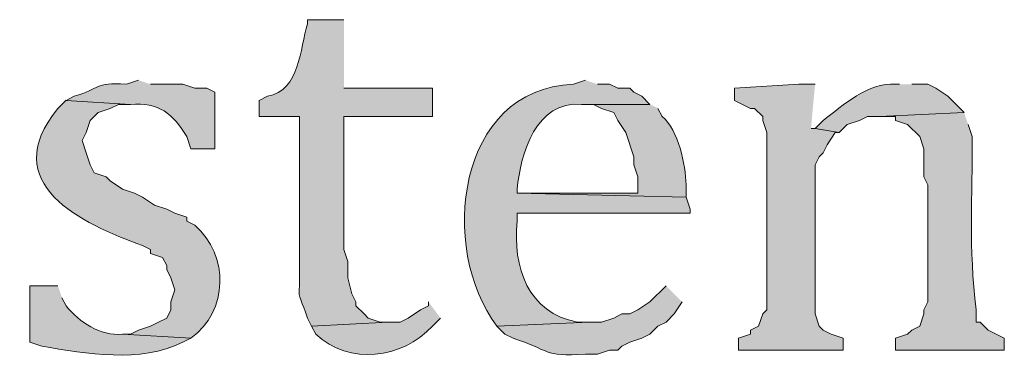
# Model space of a CAD drawing. Units: inches. Extents: x 0 to 210, y 0 to 297.
# Drawn here: x 39 to 44, y 264 to 266 of the extents above; entities that cross this region are included whole.
import ezdxf

# ---------------------------------------------------------------- set-up
doc = ezdxf.new("R2010")
doc.units = ezdxf.units.IN
doc.header["$MEASUREMENT"] = 0
doc.layers.add('Layer 1', color=7, linetype='Continuous')

# ---------------------------------------------------------------- blocks, each defined once
blk = doc.blocks.new('block 5')
at = {"layer": 'Layer 1', "true_color": 0xffffff}
h = blk.add_hatch(color=7, dxfattribs=at)
edge = h.paths.add_edge_path()
edge.add_spline(control_points=[(40.5977, 265.9874), (40.5977, 265.9874), (40.4072, 265.9874), (40.4072, 265.9874), (40.4072, 265.9874), (40.4072, 265.9662), (40.4072, 265.9662), (40.3645, 265.8353), (40.3705, 265.6184), (40.1955, 265.5852), (40.1955, 265.5852), (40.1532, 265.564), (40.1532, 265.564), (40.1532, 265.564), (40.1532, 265.4794), (40.1532, 265.4794), (40.1532, 265.4794), (40.3648, 265.4794), (40.3648, 265.4794), (40.3648, 265.4794), (40.3648, 264.6962), (40.3648, 264.6962), (40.3687, 264.4771), (40.3412, 264.6038), (40.4072, 264.421), (40.4072, 264.421), (40.4283, 264.3787), (40.4283, 264.3787), (40.4283, 264.3787), (40.8305, 264.3999), (40.8305, 264.3999), (40.8305, 264.3999), (40.7882, 264.3999), (40.7882, 264.3999), (40.7882, 264.3999), (40.7247, 264.421), (40.7247, 264.421), (40.7247, 264.421), (40.7035, 264.4422), (40.7035, 264.4422), (40.7035, 264.4422), (40.6612, 264.4845), (40.6612, 264.4845), (40.6612, 264.4845), (40.6612, 264.5057), (40.6612, 264.5057), (40.6612, 264.5057), (40.64, 264.548), (40.64, 264.548), (40.64, 264.548), (40.6188, 264.6327), (40.6188, 264.6327), (40.6188, 264.6327), (40.6188, 264.7174), (40.6188, 264.7174), (40.6188, 264.7174), (40.5977, 264.7809), (40.5977, 264.7809), (40.5977, 264.7809), (40.5977, 265.4794), (40.5977, 265.4794), (40.5977, 265.4794), (41.0633, 265.4794), (41.0633, 265.4794), (41.0633, 265.4794), (41.0633, 265.6275), (41.0633, 265.6275), (41.0633, 265.6275), (40.5977, 265.6275), (40.5977, 265.6275)], knot_values=[0, 0, 0, 0, 0.352778, 0.352778, 0.352778, 0.705556, 0.705556, 0.705556, 1.058333, 1.058333, 1.058333, 1.411111, 1.411111, 1.411111, 1.763889, 1.763889, 1.763889, 2.116667, 2.116667, 2.116667, 2.469444, 2.469444, 2.469444, 2.822222, 2.822222, 2.822222, 3.175, 3.175, 3.175, 3.527778, 3.527778, 3.527778, 3.880556, 3.880556, 3.880556, 4.233333, 4.233333, 4.233333, 4.586111, 4.586111, 4.586111, 4.938889, 4.938889, 4.938889, 5.291667, 5.291667, 5.291667, 5.644444, 5.644444, 5.644444, 5.997222, 5.997222, 5.997222, 6.35, 6.35, 6.35, 6.702778, 6.702778, 6.702778, 7.055556, 7.055556, 7.055556, 7.408333, 7.408333, 7.408333, 7.761111, 7.761111, 7.761111, 8.113889, 8.113889, 8.113889, 8.113889], degree=3, periodic=0)
edge.add_line((40.5977, 265.6275), (40.5977, 265.9874))
h = blk.add_hatch(color=7, dxfattribs=at)
edge = h.paths.add_edge_path()
edge.add_spline(control_points=[(39.5182, 265.6699), (39.5182, 265.6699), (39.4547, 265.6487), (39.4547, 265.6487), (39.279, 265.6582), (39.3245, 265.6275), (39.1795, 265.5852), (39.1795, 265.5852), (39.1372, 265.564), (39.1372, 265.564), (39.1372, 265.564), (39.4758, 265.5429), (39.4758, 265.5429), (39.624, 265.557), (39.6998, 265.4924), (39.7722, 265.3736), (39.7722, 265.3736), (39.7933, 265.3101), (39.7933, 265.3101), (39.7933, 265.3101), (39.9203, 265.3101), (39.9203, 265.3101), (39.9203, 265.3101), (39.9203, 265.6064), (39.9203, 265.6064), (39.9203, 265.6064), (39.878, 265.6275), (39.878, 265.6275), (39.878, 265.6275), (39.8145, 265.6275), (39.8145, 265.6275), (39.8145, 265.6275), (39.751, 265.6487), (39.751, 265.6487), (39.751, 265.6487), (39.5817, 265.6487), (39.5817, 265.6487)], knot_values=[0, 0, 0, 0, 0.352778, 0.352778, 0.352778, 0.705556, 0.705556, 0.705556, 1.058333, 1.058333, 1.058333, 1.411111, 1.411111, 1.411111, 1.763889, 1.763889, 1.763889, 2.116667, 2.116667, 2.116667, 2.469444, 2.469444, 2.469444, 2.822222, 2.822222, 2.822222, 3.175, 3.175, 3.175, 3.527778, 3.527778, 3.527778, 3.880556, 3.880556, 3.880556, 4.233333, 4.233333, 4.233333, 4.233333], degree=3, periodic=0)
edge.add_line((39.5817, 265.6487), (39.5182, 265.6699))
h = blk.add_hatch(color=7, dxfattribs=at)
edge = h.paths.add_edge_path()
edge.add_spline(control_points=[(41.8677, 265.6699), (41.8677, 265.6699), (41.8042, 265.6487), (41.8042, 265.6487), (41.19, 265.6247), (41.0933, 264.788), (41.402, 264.3787), (41.402, 264.3787), (41.8888, 264.3999), (41.8888, 264.3999), (41.8888, 264.3999), (41.8253, 264.3999), (41.8253, 264.3999), (41.5639, 264.4457), (41.4853, 264.6909), (41.5078, 264.929), (41.5078, 264.929), (41.5078, 264.9714), (41.5078, 264.9714), (41.5078, 264.9714), (42.418, 264.9714), (42.418, 264.9714), (42.418, 264.9714), (42.418, 264.9925), (42.418, 264.9925), (42.418, 264.9925), (42.3968, 265.056), (42.3968, 265.056), (42.3968, 265.056), (41.5078, 265.0772), (41.5078, 265.0772), (41.5078, 265.0772), (41.5078, 265.0984), (41.5078, 265.0984), (41.5279, 265.2843), (41.6066, 265.5634), (41.8465, 265.5429), (41.8465, 265.5429), (42.2063, 265.5429), (42.2063, 265.5429), (42.2063, 265.5429), (42.164, 265.5852), (42.164, 265.5852), (42.164, 265.5852), (42.1217, 265.6064), (42.1217, 265.6064), (42.1217, 265.6064), (42.1005, 265.6275), (42.1005, 265.6275), (42.1005, 265.6275), (42.037, 265.6275), (42.037, 265.6275), (42.037, 265.6275), (41.9947, 265.6487), (41.9947, 265.6487), (41.9947, 265.6487), (41.9312, 265.6487), (41.9312, 265.6487)], knot_values=[0, 0, 0, 0, 0.352778, 0.352778, 0.352778, 0.705556, 0.705556, 0.705556, 1.058333, 1.058333, 1.058333, 1.411111, 1.411111, 1.411111, 1.763889, 1.763889, 1.763889, 2.116667, 2.116667, 2.116667, 2.469444, 2.469444, 2.469444, 2.822222, 2.822222, 2.822222, 3.175, 3.175, 3.175, 3.527778, 3.527778, 3.527778, 3.880556, 3.880556, 3.880556, 4.233333, 4.233333, 4.233333, 4.586111, 4.586111, 4.586111, 4.938889, 4.938889, 4.938889, 5.291667, 5.291667, 5.291667, 5.644444, 5.644444, 5.644444, 5.997222, 5.997222, 5.997222, 6.35, 6.35, 6.35, 6.702778, 6.702778, 6.702778, 6.702778], degree=3, periodic=0)
edge.add_line((41.9312, 265.6487), (41.8677, 265.6699))
blk.add_hatch(color=7, dxfattribs=at).paths.add_polyline_path([(43.0742, 265.6487), (42.9895, 265.6487), (42.6508, 265.6275), (42.6508, 265.564), (42.6932, 265.5429), (42.7355, 265.5217), (42.7567, 265.5217), (42.799, 265.4794), (42.799, 265.4582), (42.8202, 265.3947), (42.8202, 264.4634), (42.799, 264.4422), (42.7778, 264.3787), (42.7355, 264.3576), (42.7355, 264.3364), (42.672, 264.3152), (42.672, 264.2517), (43.2223, 264.2517), (43.2223, 264.3152), (43.1588, 264.3364), (43.1165, 264.3576), (43.0953, 264.3787), (43.0742, 264.4422), (43.0742, 265.2254), (43.0953, 265.2677), (43.1165, 265.2889), (43.1377, 265.3312), (43.18, 265.3947), (43.2012, 265.3947), (43.0742, 265.4159), (43.053, 265.4159)])
h = blk.add_hatch(color=7, dxfattribs=at)
edge = h.paths.add_edge_path()
edge.add_spline(control_points=[(43.5187, 265.6487), (43.5187, 265.6487), (43.4975, 265.6487), (43.4975, 265.6487), (43.355, 265.6611), (43.2206, 265.5372), (43.1165, 265.4582), (43.1165, 265.4582), (43.0742, 265.4159), (43.0742, 265.4159), (43.0742, 265.4159), (43.2012, 265.3947), (43.2012, 265.3947), (43.2012, 265.3947), (43.2435, 265.437), (43.2435, 265.437), (43.2435, 265.437), (43.307, 265.4582), (43.307, 265.4582), (43.307, 265.4582), (43.3493, 265.4794), (43.3493, 265.4794), (43.3493, 265.4794), (43.4128, 265.4794), (43.4128, 265.4794), (43.4128, 265.4794), (43.8573, 265.5005), (43.8573, 265.5005), (43.8573, 265.5005), (43.7727, 265.5852), (43.7727, 265.5852), (43.7727, 265.5852), (43.7092, 265.6275), (43.7092, 265.6275), (43.7092, 265.6275), (43.6668, 265.6487), (43.6668, 265.6487), (43.6668, 265.6487), (43.5822, 265.6487), (43.5822, 265.6487)], knot_values=[0, 0, 0, 0, 0.352778, 0.352778, 0.352778, 0.705556, 0.705556, 0.705556, 1.058333, 1.058333, 1.058333, 1.411111, 1.411111, 1.411111, 1.763889, 1.763889, 1.763889, 2.116667, 2.116667, 2.116667, 2.469444, 2.469444, 2.469444, 2.822222, 2.822222, 2.822222, 3.175, 3.175, 3.175, 3.527778, 3.527778, 3.527778, 3.880556, 3.880556, 3.880556, 4.233333, 4.233333, 4.233333, 4.586111, 4.586111, 4.586111, 4.586111], degree=3, periodic=0)
edge.add_line((43.5822, 265.6487), (43.5187, 265.6487))
h = blk.add_hatch(color=7, dxfattribs=at)
edge = h.paths.add_edge_path()
edge.add_spline(control_points=[(39.1372, 265.5641), (39.1372, 265.5641), (39.0948, 265.5217), (39.0948, 265.5217), (38.7689, 265.1259), (39.2215, 264.9157), (39.5393, 264.8021), (39.5393, 264.8021), (39.5817, 264.7809), (39.5817, 264.7809), (39.5817, 264.7809), (39.5817, 264.7597), (39.5817, 264.7597), (39.5817, 264.7597), (39.6452, 264.7386), (39.6452, 264.7386), (39.6452, 264.7386), (39.6663, 264.6962), (39.6663, 264.6962), (39.6663, 264.6962), (39.6663, 264.6751), (39.6663, 264.6751), (39.6663, 264.6751), (39.6875, 264.6327), (39.6875, 264.6327), (39.6875, 264.6327), (39.7087, 264.5692), (39.7087, 264.5692), (39.7087, 264.5692), (39.6875, 264.5057), (39.6875, 264.5057), (39.6875, 264.5057), (39.6875, 264.4634), (39.6875, 264.4634), (39.6875, 264.4634), (39.6663, 264.421), (39.6663, 264.421), (39.6663, 264.421), (39.624, 264.3999), (39.624, 264.3999), (39.624, 264.3999), (39.5817, 264.3787), (39.5817, 264.3787), (39.5817, 264.3787), (39.5182, 264.3576), (39.5182, 264.3576), (39.5182, 264.3576), (39.4758, 264.3364), (39.4758, 264.3364), (39.4758, 264.3364), (39.4335, 264.3364), (39.4335, 264.3364), (39.4335, 264.3364), (39.7933, 264.3152), (39.7933, 264.3152), (39.9905, 264.4563), (39.9976, 264.7498), (39.8145, 264.9079), (39.8145, 264.9079), (39.7722, 264.929), (39.7722, 264.929), (39.7722, 264.929), (39.7722, 264.9502), (39.7722, 264.9502), (39.7722, 264.9502), (39.7087, 264.9714), (39.7087, 264.9714), (39.7087, 264.9714), (39.6663, 264.9925), (39.6663, 264.9925), (39.6663, 264.9925), (39.6028, 265.0137), (39.6028, 265.0137), (39.6028, 265.0137), (39.5393, 265.0561), (39.5393, 265.0561), (39.5393, 265.0561), (39.497, 265.0772), (39.497, 265.0772), (39.497, 265.0772), (39.4335, 265.0984), (39.4335, 265.0984), (39.4335, 265.0984), (39.37, 265.1407), (39.37, 265.1407), (39.37, 265.1407), (39.3488, 265.1619), (39.3488, 265.1619), (39.3488, 265.1619), (39.2853, 265.1831), (39.2853, 265.1831), (39.2853, 265.1831), (39.2642, 265.2254), (39.2642, 265.2254), (39.2642, 265.2254), (39.243, 265.2889), (39.243, 265.2889), (39.243, 265.2889), (39.2218, 265.3524), (39.2218, 265.3524), (39.2218, 265.3524), (39.243, 265.3947), (39.243, 265.3947), (39.243, 265.3947), (39.2642, 265.4582), (39.2642, 265.4582), (39.2642, 265.4582), (39.3065, 265.5005), (39.3065, 265.5005), (39.3065, 265.5005), (39.37, 265.5217), (39.37, 265.5217), (39.37, 265.5217), (39.4123, 265.5429), (39.4123, 265.5429), (39.4123, 265.5429), (39.4758, 265.5429), (39.4758, 265.5429)], knot_values=[0, 0, 0, 0, 0.352778, 0.352778, 0.352778, 0.705556, 0.705556, 0.705556, 1.058333, 1.058333, 1.058333, 1.411111, 1.411111, 1.411111, 1.763889, 1.763889, 1.763889, 2.116667, 2.116667, 2.116667, 2.469444, 2.469444, 2.469444, 2.822222, 2.822222, 2.822222, 3.175, 3.175, 3.175, 3.527778, 3.527778, 3.527778, 3.880556, 3.880556, 3.880556, 4.233333, 4.233333, 4.233333, 4.586111, 4.586111, 4.586111, 4.938889, 4.938889, 4.938889, 5.291667, 5.291667, 5.291667, 5.644444, 5.644444, 5.644444, 5.997222, 5.997222, 5.997222, 6.35, 6.35, 6.35, 6.702778, 6.702778, 6.702778, 7.055556, 7.055556, 7.055556, 7.408333, 7.408333, 7.408333, 7.761111, 7.761111, 7.761111, 8.113889, 8.113889, 8.113889, 8.466667, 8.466667, 8.466667, 8.819444, 8.819444, 8.819444, 9.172222, 9.172222, 9.172222, 9.525, 9.525, 9.525, 9.877778, 9.877778, 9.877778, 10.230556, 10.230556, 10.230556, 10.583333, 10.583333, 10.583333, 10.936111, 10.936111, 10.936111, 11.288889, 11.288889, 11.288889, 11.641667, 11.641667, 11.641667, 11.994444, 11.994444, 11.994444, 12.347222, 12.347222, 12.347222, 12.7, 12.7, 12.7, 13.052778, 13.052778, 13.052778, 13.405556, 13.405556, 13.405556, 13.758333, 13.758333, 13.758333, 13.758333], degree=3, periodic=0)
edge.add_line((39.4758, 265.5429), (39.1372, 265.5641))
h = blk.add_hatch(color=7, dxfattribs=at)
edge = h.paths.add_edge_path()
edge.add_spline(control_points=[(42.2063, 265.5429), (42.2063, 265.5429), (41.8465, 265.5429), (41.8465, 265.5429), (41.8465, 265.5429), (41.91, 265.5429), (41.91, 265.5429), (41.91, 265.5429), (41.9523, 265.5217), (41.9523, 265.5217), (41.9523, 265.5217), (42.0158, 265.5005), (42.0158, 265.5005), (42.0158, 265.5005), (42.037, 265.4582), (42.037, 265.4582), (42.037, 265.4582), (42.0793, 265.3947), (42.0793, 265.3947), (42.0793, 265.3947), (42.1217, 265.2677), (42.1217, 265.2677), (42.1217, 265.2677), (42.1217, 265.2254), (42.1217, 265.2254), (42.1217, 265.2254), (42.1428, 265.1619), (42.1428, 265.1619), (42.1428, 265.1619), (42.1428, 265.0772), (42.1428, 265.0772), (42.1428, 265.0772), (41.5078, 265.0772), (41.5078, 265.0772), (41.5078, 265.0772), (42.3968, 265.056), (42.3968, 265.056), (42.3968, 265.056), (42.3968, 265.1195), (42.3968, 265.1195), (42.3922, 265.2282), (42.3587, 265.4053), (42.2698, 265.4794), (42.2698, 265.4794), (42.2487, 265.5217), (42.2487, 265.5217)], knot_values=[0, 0, 0, 0, 0.352778, 0.352778, 0.352778, 0.705556, 0.705556, 0.705556, 1.058333, 1.058333, 1.058333, 1.411111, 1.411111, 1.411111, 1.763889, 1.763889, 1.763889, 2.116667, 2.116667, 2.116667, 2.469444, 2.469444, 2.469444, 2.822222, 2.822222, 2.822222, 3.175, 3.175, 3.175, 3.527778, 3.527778, 3.527778, 3.880556, 3.880556, 3.880556, 4.233333, 4.233333, 4.233333, 4.586111, 4.586111, 4.586111, 4.938889, 4.938889, 4.938889, 5.291667, 5.291667, 5.291667, 5.291667], degree=3, periodic=0)
edge.add_line((42.2487, 265.5217), (42.2063, 265.5429))
h = blk.add_hatch(color=7, dxfattribs=at)
edge = h.paths.add_edge_path()
edge.add_spline(control_points=[(43.8573, 265.5005), (43.8573, 265.5005), (43.4128, 265.4794), (43.4128, 265.4794), (43.4128, 265.4794), (43.4975, 265.4794), (43.4975, 265.4794), (43.4975, 265.4794), (43.4975, 265.4582), (43.4975, 265.4582), (43.4975, 265.4582), (43.561, 265.437), (43.561, 265.437), (43.561, 265.437), (43.6245, 265.3735), (43.6245, 265.3735), (43.6245, 265.3735), (43.6457, 265.31), (43.6457, 265.31), (43.6457, 265.31), (43.6457, 265.1619), (43.6457, 265.1619), (43.6457, 265.1619), (43.6668, 265.1195), (43.6668, 265.1195), (43.6668, 265.1195), (43.6668, 264.5057), (43.6668, 264.5057), (43.6668, 264.5057), (43.6457, 264.4634), (43.6457, 264.4634), (43.6457, 264.4634), (43.6457, 264.4422), (43.6457, 264.4422), (43.6457, 264.4422), (43.6245, 264.3787), (43.6245, 264.3787), (43.6245, 264.3787), (43.5822, 264.3575), (43.5822, 264.3575), (43.5822, 264.3575), (43.561, 264.3364), (43.561, 264.3364), (43.561, 264.3364), (43.4975, 264.3152), (43.4975, 264.3152), (43.4975, 264.3152), (43.4975, 264.2517), (43.4975, 264.2517), (43.4975, 264.2517), (44.069, 264.2517), (44.069, 264.2517), (44.069, 264.2517), (44.069, 264.3152), (44.069, 264.3152), (44.069, 264.3152), (43.9843, 264.3575), (43.9843, 264.3575), (43.9843, 264.3575), (43.942, 264.3999), (43.942, 264.3999), (43.942, 264.3999), (43.9208, 264.3999), (43.9208, 264.3999), (43.9208, 264.3999), (43.9208, 264.4634), (43.9208, 264.4634), (43.8806, 264.7921), (43.9032, 265.0571), (43.8997, 265.3735), (43.8997, 265.3735), (43.8785, 265.437), (43.8785, 265.437)], knot_values=[0, 0, 0, 0, 0.352778, 0.352778, 0.352778, 0.705556, 0.705556, 0.705556, 1.058333, 1.058333, 1.058333, 1.411111, 1.411111, 1.411111, 1.763889, 1.763889, 1.763889, 2.116667, 2.116667, 2.116667, 2.469444, 2.469444, 2.469444, 2.822222, 2.822222, 2.822222, 3.175, 3.175, 3.175, 3.527778, 3.527778, 3.527778, 3.880556, 3.880556, 3.880556, 4.233333, 4.233333, 4.233333, 4.586111, 4.586111, 4.586111, 4.938889, 4.938889, 4.938889, 5.291667, 5.291667, 5.291667, 5.644444, 5.644444, 5.644444, 5.997222, 5.997222, 5.997222, 6.35, 6.35, 6.35, 6.702778, 6.702778, 6.702778, 7.055556, 7.055556, 7.055556, 7.408333, 7.408333, 7.408333, 7.761111, 7.761111, 7.761111, 8.113889, 8.113889, 8.113889, 8.466667, 8.466667, 8.466667, 8.466667], degree=3, periodic=0)
edge.add_line((43.8785, 265.437), (43.8573, 265.5005))
h = blk.add_hatch(color=7, dxfattribs=at)
edge = h.paths.add_edge_path()
edge.add_spline(control_points=[(39.0948, 264.5904), (39.0948, 264.5904), (38.9467, 264.5904), (38.9467, 264.5904), (38.9467, 264.5904), (38.9467, 264.2941), (38.9467, 264.2941), (38.9467, 264.2941), (39.0102, 264.2729), (39.0102, 264.2729), (39.2451, 264.2341), (39.5259, 264.1822), (39.751, 264.2941), (39.751, 264.2941), (39.7933, 264.3152), (39.7933, 264.3152), (39.7933, 264.3152), (39.4335, 264.3364), (39.4335, 264.3364), (39.3164, 264.3244), (39.2091, 264.3995), (39.1372, 264.4845), (39.1372, 264.4845), (39.116, 264.5269), (39.116, 264.5269)], knot_values=[0, 0, 0, 0, 0.352778, 0.352778, 0.352778, 0.705556, 0.705556, 0.705556, 1.058333, 1.058333, 1.058333, 1.411111, 1.411111, 1.411111, 1.763889, 1.763889, 1.763889, 2.116667, 2.116667, 2.116667, 2.469444, 2.469444, 2.469444, 2.822222, 2.822222, 2.822222, 2.822222], degree=3, periodic=0)
edge.add_line((39.116, 264.5269), (39.0948, 264.5904))
h = blk.add_hatch(color=7, dxfattribs=at)
edge = h.paths.add_edge_path()
edge.add_spline(control_points=[(42.291, 264.5904), (42.291, 264.5904), (42.2063, 264.5057), (42.2063, 264.5057), (42.2063, 264.5057), (42.1428, 264.4634), (42.1428, 264.4634), (42.1428, 264.4634), (42.1005, 264.4422), (42.1005, 264.4422), (42.1005, 264.4422), (42.0582, 264.4422), (42.0582, 264.4422), (42.0582, 264.4422), (42.0158, 264.421), (42.0158, 264.421), (42.0158, 264.421), (41.9523, 264.3999), (41.9523, 264.3999), (41.9523, 264.3999), (41.8888, 264.3999), (41.8888, 264.3999), (41.8888, 264.3999), (41.402, 264.3787), (41.402, 264.3787), (41.402, 264.3787), (41.4443, 264.3364), (41.4443, 264.3364), (41.4443, 264.3364), (41.4867, 264.3152), (41.4867, 264.3152), (41.6881, 264.2492), (41.6387, 264.2186), (41.8677, 264.2306), (41.8677, 264.2306), (41.9312, 264.2306), (41.9312, 264.2306), (41.9312, 264.2306), (41.9947, 264.2517), (41.9947, 264.2517), (41.9947, 264.2517), (42.037, 264.2517), (42.037, 264.2517), (42.037, 264.2517), (42.0582, 264.2729), (42.0582, 264.2729), (42.0582, 264.2729), (42.1005, 264.2941), (42.1005, 264.2941), (42.1005, 264.2941), (42.164, 264.3152), (42.164, 264.3152), (42.164, 264.3152), (42.2063, 264.3364), (42.2063, 264.3364), (42.2063, 264.3364), (42.2487, 264.3787), (42.2487, 264.3787), (42.2487, 264.3787), (42.291, 264.3999), (42.291, 264.3999), (42.291, 264.3999), (42.3333, 264.4422), (42.3333, 264.4422), (42.3333, 264.4422), (42.3757, 264.5057), (42.3757, 264.5057)], knot_values=[0, 0, 0, 0, 0.352778, 0.352778, 0.352778, 0.705556, 0.705556, 0.705556, 1.058333, 1.058333, 1.058333, 1.411111, 1.411111, 1.411111, 1.763889, 1.763889, 1.763889, 2.116667, 2.116667, 2.116667, 2.469444, 2.469444, 2.469444, 2.822222, 2.822222, 2.822222, 3.175, 3.175, 3.175, 3.527778, 3.527778, 3.527778, 3.880556, 3.880556, 3.880556, 4.233333, 4.233333, 4.233333, 4.586111, 4.586111, 4.586111, 4.938889, 4.938889, 4.938889, 5.291667, 5.291667, 5.291667, 5.644444, 5.644444, 5.644444, 5.997222, 5.997222, 5.997222, 6.35, 6.35, 6.35, 6.702778, 6.702778, 6.702778, 7.055556, 7.055556, 7.055556, 7.408333, 7.408333, 7.408333, 7.761111, 7.761111, 7.761111, 7.761111], degree=3, periodic=0)
edge.add_line((42.3757, 264.5057), (42.291, 264.5904))
h = blk.add_hatch(color=7, dxfattribs=at)
edge = h.paths.add_edge_path()
edge.add_spline(control_points=[(41.0422, 264.5057), (41.0422, 264.5057), (41.0422, 264.4845), (41.0422, 264.4845), (41.0422, 264.4845), (40.9998, 264.4634), (40.9998, 264.4634), (40.9998, 264.4634), (40.9363, 264.421), (40.9363, 264.421), (40.9363, 264.421), (40.894, 264.3999), (40.894, 264.3999), (40.894, 264.3999), (40.8305, 264.3999), (40.8305, 264.3999), (40.8305, 264.3999), (40.4283, 264.3787), (40.4283, 264.3787), (40.4283, 264.3787), (40.4495, 264.3364), (40.4495, 264.3364), (40.6262, 264.1727), (40.9025, 264.2045), (41.0633, 264.3787), (41.0633, 264.3787), (41.1057, 264.421), (41.1057, 264.421)], knot_values=[0, 0, 0, 0, 0.352778, 0.352778, 0.352778, 0.705556, 0.705556, 0.705556, 1.058333, 1.058333, 1.058333, 1.411111, 1.411111, 1.411111, 1.763889, 1.763889, 1.763889, 2.116667, 2.116667, 2.116667, 2.469444, 2.469444, 2.469444, 2.822222, 2.822222, 2.822222, 3.175, 3.175, 3.175, 3.175], degree=3, periodic=0)
edge.add_line((41.1057, 264.421), (41.0422, 264.5057))
at = {"layer": 'Layer 1', "lineweight": 0}
blk.add_lwpolyline([(43.0742, 265.6487), (42.9895, 265.6487), (42.6508, 265.6275), (42.6508, 265.564), (42.6932, 265.5429), (42.7355, 265.5217), (42.7567, 265.5217), (42.799, 265.4794), (42.799, 265.4582), (42.8202, 265.3947), (42.8202, 264.4634), (42.799, 264.4422), (42.7778, 264.3787), (42.7355, 264.3576), (42.7355, 264.3364), (42.672, 264.3152), (42.672, 264.2517), (43.2223, 264.2517), (43.2223, 264.3152), (43.1588, 264.3364), (43.1165, 264.3576), (43.0953, 264.3787), (43.0742, 264.4422), (43.0742, 265.2254), (43.0953, 265.2677), (43.1165, 265.2889), (43.1377, 265.3312), (43.18, 265.3947), (43.2012, 265.3947), (43.0742, 265.4159), (43.053, 265.4159)], dxfattribs=at)
for points, knots in [([(40.5977, 265.9874), (40.5977, 265.9874), (40.4072, 265.9874), (40.4072, 265.9874), (40.4072, 265.9874), (40.4072, 265.9662), (40.4072, 265.9662), (40.3645, 265.8353), (40.3705, 265.6184), (40.1955, 265.5852), (40.1955, 265.5852), (40.1532, 265.564), (40.1532, 265.564), (40.1532, 265.564), (40.1532, 265.4794), (40.1532, 265.4794), (40.1532, 265.4794), (40.3648, 265.4794), (40.3648, 265.4794), (40.3648, 265.4794), (40.3648, 264.6962), (40.3648, 264.6962), (40.3687, 264.4771), (40.3412, 264.6038), (40.4072, 264.421), (40.4072, 264.421), (40.4283, 264.3787), (40.4283, 264.3787), (40.4283, 264.3787), (40.8305, 264.3999), (40.8305, 264.3999), (40.8305, 264.3999), (40.7882, 264.3999), (40.7882, 264.3999), (40.7882, 264.3999), (40.7247, 264.421), (40.7247, 264.421), (40.7247, 264.421), (40.7035, 264.4422), (40.7035, 264.4422), (40.7035, 264.4422), (40.6612, 264.4845), (40.6612, 264.4845), (40.6612, 264.4845), (40.6612, 264.5057), (40.6612, 264.5057), (40.6612, 264.5057), (40.64, 264.548), (40.64, 264.548), (40.64, 264.548), (40.6188, 264.6327), (40.6188, 264.6327), (40.6188, 264.6327), (40.6188, 264.7174), (40.6188, 264.7174), (40.6188, 264.7174), (40.5977, 264.7809), (40.5977, 264.7809), (40.5977, 264.7809), (40.5977, 265.4794), (40.5977, 265.4794), (40.5977, 265.4794), (41.0633, 265.4794), (41.0633, 265.4794), (41.0633, 265.4794), (41.0633, 265.6275), (41.0633, 265.6275), (41.0633, 265.6275), (40.5977, 265.6275), (40.5977, 265.6275)], [0, 0, 0, 0, 1, 1, 1, 2, 2, 2, 3, 3, 3, 4, 4, 4, 5, 5, 5, 6, 6, 6, 7, 7, 7, 8, 8, 8, 9, 9, 9, 10, 10, 10, 11, 11, 11, 12, 12, 12, 13, 13, 13, 14, 14, 14, 15, 15, 15, 16, 16, 16, 17, 17, 17, 18, 18, 18, 19, 19, 19, 20, 20, 20, 21, 21, 21, 22, 22, 22, 23, 23, 23, 23]), ([(39.5182, 265.6699), (39.5182, 265.6699), (39.4547, 265.6487), (39.4547, 265.6487), (39.279, 265.6582), (39.3245, 265.6275), (39.1795, 265.5852), (39.1795, 265.5852), (39.1372, 265.564), (39.1372, 265.564), (39.1372, 265.564), (39.4758, 265.5429), (39.4758, 265.5429), (39.624, 265.557), (39.6998, 265.4924), (39.7722, 265.3736), (39.7722, 265.3736), (39.7933, 265.3101), (39.7933, 265.3101), (39.7933, 265.3101), (39.9203, 265.3101), (39.9203, 265.3101), (39.9203, 265.3101), (39.9203, 265.6064), (39.9203, 265.6064), (39.9203, 265.6064), (39.878, 265.6275), (39.878, 265.6275), (39.878, 265.6275), (39.8145, 265.6275), (39.8145, 265.6275), (39.8145, 265.6275), (39.751, 265.6487), (39.751, 265.6487), (39.751, 265.6487), (39.5817, 265.6487), (39.5817, 265.6487)], [0, 0, 0, 0, 1, 1, 1, 2, 2, 2, 3, 3, 3, 4, 4, 4, 5, 5, 5, 6, 6, 6, 7, 7, 7, 8, 8, 8, 9, 9, 9, 10, 10, 10, 11, 11, 11, 12, 12, 12, 12]), ([(41.8677, 265.6699), (41.8677, 265.6699), (41.8042, 265.6487), (41.8042, 265.6487), (41.19, 265.6247), (41.0933, 264.788), (41.402, 264.3787), (41.402, 264.3787), (41.8888, 264.3999), (41.8888, 264.3999), (41.8888, 264.3999), (41.8253, 264.3999), (41.8253, 264.3999), (41.5639, 264.4457), (41.4853, 264.6909), (41.5078, 264.929), (41.5078, 264.929), (41.5078, 264.9714), (41.5078, 264.9714), (41.5078, 264.9714), (42.418, 264.9714), (42.418, 264.9714), (42.418, 264.9714), (42.418, 264.9925), (42.418, 264.9925), (42.418, 264.9925), (42.3968, 265.056), (42.3968, 265.056), (42.3968, 265.056), (41.5078, 265.0772), (41.5078, 265.0772), (41.5078, 265.0772), (41.5078, 265.0984), (41.5078, 265.0984), (41.5279, 265.2843), (41.6066, 265.5634), (41.8465, 265.5429), (41.8465, 265.5429), (42.2063, 265.5429), (42.2063, 265.5429), (42.2063, 265.5429), (42.164, 265.5852), (42.164, 265.5852), (42.164, 265.5852), (42.1217, 265.6064), (42.1217, 265.6064), (42.1217, 265.6064), (42.1005, 265.6275), (42.1005, 265.6275), (42.1005, 265.6275), (42.037, 265.6275), (42.037, 265.6275), (42.037, 265.6275), (41.9947, 265.6487), (41.9947, 265.6487), (41.9947, 265.6487), (41.9312, 265.6487), (41.9312, 265.6487)], [0, 0, 0, 0, 1, 1, 1, 2, 2, 2, 3, 3, 3, 4, 4, 4, 5, 5, 5, 6, 6, 6, 7, 7, 7, 8, 8, 8, 9, 9, 9, 10, 10, 10, 11, 11, 11, 12, 12, 12, 13, 13, 13, 14, 14, 14, 15, 15, 15, 16, 16, 16, 17, 17, 17, 18, 18, 18, 19, 19, 19, 19]), ([(43.5187, 265.6487), (43.5187, 265.6487), (43.4975, 265.6487), (43.4975, 265.6487), (43.355, 265.6611), (43.2206, 265.5372), (43.1165, 265.4582), (43.1165, 265.4582), (43.0742, 265.4159), (43.0742, 265.4159), (43.0742, 265.4159), (43.2012, 265.3947), (43.2012, 265.3947), (43.2012, 265.3947), (43.2435, 265.437), (43.2435, 265.437), (43.2435, 265.437), (43.307, 265.4582), (43.307, 265.4582), (43.307, 265.4582), (43.3493, 265.4794), (43.3493, 265.4794), (43.3493, 265.4794), (43.4128, 265.4794), (43.4128, 265.4794), (43.4128, 265.4794), (43.8573, 265.5005), (43.8573, 265.5005), (43.8573, 265.5005), (43.7727, 265.5852), (43.7727, 265.5852), (43.7727, 265.5852), (43.7092, 265.6275), (43.7092, 265.6275), (43.7092, 265.6275), (43.6668, 265.6487), (43.6668, 265.6487), (43.6668, 265.6487), (43.5822, 265.6487), (43.5822, 265.6487)], [0, 0, 0, 0, 1, 1, 1, 2, 2, 2, 3, 3, 3, 4, 4, 4, 5, 5, 5, 6, 6, 6, 7, 7, 7, 8, 8, 8, 9, 9, 9, 10, 10, 10, 11, 11, 11, 12, 12, 12, 13, 13, 13, 13]), ([(39.1372, 265.5641), (39.1372, 265.5641), (39.0948, 265.5217), (39.0948, 265.5217), (38.7689, 265.1259), (39.2215, 264.9157), (39.5393, 264.8021), (39.5393, 264.8021), (39.5817, 264.7809), (39.5817, 264.7809), (39.5817, 264.7809), (39.5817, 264.7597), (39.5817, 264.7597), (39.5817, 264.7597), (39.6452, 264.7386), (39.6452, 264.7386), (39.6452, 264.7386), (39.6663, 264.6962), (39.6663, 264.6962), (39.6663, 264.6962), (39.6663, 264.6751), (39.6663, 264.6751), (39.6663, 264.6751), (39.6875, 264.6327), (39.6875, 264.6327), (39.6875, 264.6327), (39.7087, 264.5692), (39.7087, 264.5692), (39.7087, 264.5692), (39.6875, 264.5057), (39.6875, 264.5057), (39.6875, 264.5057), (39.6875, 264.4634), (39.6875, 264.4634), (39.6875, 264.4634), (39.6663, 264.421), (39.6663, 264.421), (39.6663, 264.421), (39.624, 264.3999), (39.624, 264.3999), (39.624, 264.3999), (39.5817, 264.3787), (39.5817, 264.3787), (39.5817, 264.3787), (39.5182, 264.3576), (39.5182, 264.3576), (39.5182, 264.3576), (39.4758, 264.3364), (39.4758, 264.3364), (39.4758, 264.3364), (39.4335, 264.3364), (39.4335, 264.3364), (39.4335, 264.3364), (39.7933, 264.3152), (39.7933, 264.3152), (39.9905, 264.4563), (39.9976, 264.7498), (39.8145, 264.9079), (39.8145, 264.9079), (39.7722, 264.929), (39.7722, 264.929), (39.7722, 264.929), (39.7722, 264.9502), (39.7722, 264.9502), (39.7722, 264.9502), (39.7087, 264.9714), (39.7087, 264.9714), (39.7087, 264.9714), (39.6663, 264.9925), (39.6663, 264.9925), (39.6663, 264.9925), (39.6028, 265.0137), (39.6028, 265.0137), (39.6028, 265.0137), (39.5393, 265.0561), (39.5393, 265.0561), (39.5393, 265.0561), (39.497, 265.0772), (39.497, 265.0772), (39.497, 265.0772), (39.4335, 265.0984), (39.4335, 265.0984), (39.4335, 265.0984), (39.37, 265.1407), (39.37, 265.1407), (39.37, 265.1407), (39.3488, 265.1619), (39.3488, 265.1619), (39.3488, 265.1619), (39.2853, 265.1831), (39.2853, 265.1831), (39.2853, 265.1831), (39.2642, 265.2254), (39.2642, 265.2254), (39.2642, 265.2254), (39.243, 265.2889), (39.243, 265.2889), (39.243, 265.2889), (39.2218, 265.3524), (39.2218, 265.3524), (39.2218, 265.3524), (39.243, 265.3947), (39.243, 265.3947), (39.243, 265.3947), (39.2642, 265.4582), (39.2642, 265.4582), (39.2642, 265.4582), (39.3065, 265.5005), (39.3065, 265.5005), (39.3065, 265.5005), (39.37, 265.5217), (39.37, 265.5217), (39.37, 265.5217), (39.4123, 265.5429), (39.4123, 265.5429), (39.4123, 265.5429), (39.4758, 265.5429), (39.4758, 265.5429)], [0, 0, 0, 0, 1, 1, 1, 2, 2, 2, 3, 3, 3, 4, 4, 4, 5, 5, 5, 6, 6, 6, 7, 7, 7, 8, 8, 8, 9, 9, 9, 10, 10, 10, 11, 11, 11, 12, 12, 12, 13, 13, 13, 14, 14, 14, 15, 15, 15, 16, 16, 16, 17, 17, 17, 18, 18, 18, 19, 19, 19, 20, 20, 20, 21, 21, 21, 22, 22, 22, 23, 23, 23, 24, 24, 24, 25, 25, 25, 26, 26, 26, 27, 27, 27, 28, 28, 28, 29, 29, 29, 30, 30, 30, 31, 31, 31, 32, 32, 32, 33, 33, 33, 34, 34, 34, 35, 35, 35, 36, 36, 36, 37, 37, 37, 38, 38, 38, 39, 39, 39, 39]), ([(42.2063, 265.5429), (42.2063, 265.5429), (41.8465, 265.5429), (41.8465, 265.5429), (41.8465, 265.5429), (41.91, 265.5429), (41.91, 265.5429), (41.91, 265.5429), (41.9523, 265.5217), (41.9523, 265.5217), (41.9523, 265.5217), (42.0158, 265.5005), (42.0158, 265.5005), (42.0158, 265.5005), (42.037, 265.4582), (42.037, 265.4582), (42.037, 265.4582), (42.0793, 265.3947), (42.0793, 265.3947), (42.0793, 265.3947), (42.1217, 265.2677), (42.1217, 265.2677), (42.1217, 265.2677), (42.1217, 265.2254), (42.1217, 265.2254), (42.1217, 265.2254), (42.1428, 265.1619), (42.1428, 265.1619), (42.1428, 265.1619), (42.1428, 265.0772), (42.1428, 265.0772), (42.1428, 265.0772), (41.5078, 265.0772), (41.5078, 265.0772), (41.5078, 265.0772), (42.3968, 265.056), (42.3968, 265.056), (42.3968, 265.056), (42.3968, 265.1195), (42.3968, 265.1195), (42.3922, 265.2282), (42.3587, 265.4053), (42.2698, 265.4794), (42.2698, 265.4794), (42.2487, 265.5217), (42.2487, 265.5217)], [0, 0, 0, 0, 1, 1, 1, 2, 2, 2, 3, 3, 3, 4, 4, 4, 5, 5, 5, 6, 6, 6, 7, 7, 7, 8, 8, 8, 9, 9, 9, 10, 10, 10, 11, 11, 11, 12, 12, 12, 13, 13, 13, 14, 14, 14, 15, 15, 15, 15]), ([(43.8573, 265.5005), (43.8573, 265.5005), (43.4128, 265.4794), (43.4128, 265.4794), (43.4128, 265.4794), (43.4975, 265.4794), (43.4975, 265.4794), (43.4975, 265.4794), (43.4975, 265.4582), (43.4975, 265.4582), (43.4975, 265.4582), (43.561, 265.437), (43.561, 265.437), (43.561, 265.437), (43.6245, 265.3735), (43.6245, 265.3735), (43.6245, 265.3735), (43.6457, 265.31), (43.6457, 265.31), (43.6457, 265.31), (43.6457, 265.1619), (43.6457, 265.1619), (43.6457, 265.1619), (43.6668, 265.1195), (43.6668, 265.1195), (43.6668, 265.1195), (43.6668, 264.5057), (43.6668, 264.5057), (43.6668, 264.5057), (43.6457, 264.4634), (43.6457, 264.4634), (43.6457, 264.4634), (43.6457, 264.4422), (43.6457, 264.4422), (43.6457, 264.4422), (43.6245, 264.3787), (43.6245, 264.3787), (43.6245, 264.3787), (43.5822, 264.3575), (43.5822, 264.3575), (43.5822, 264.3575), (43.561, 264.3364), (43.561, 264.3364), (43.561, 264.3364), (43.4975, 264.3152), (43.4975, 264.3152), (43.4975, 264.3152), (43.4975, 264.2517), (43.4975, 264.2517), (43.4975, 264.2517), (44.069, 264.2517), (44.069, 264.2517), (44.069, 264.2517), (44.069, 264.3152), (44.069, 264.3152), (44.069, 264.3152), (43.9843, 264.3575), (43.9843, 264.3575), (43.9843, 264.3575), (43.942, 264.3999), (43.942, 264.3999), (43.942, 264.3999), (43.9208, 264.3999), (43.9208, 264.3999), (43.9208, 264.3999), (43.9208, 264.4634), (43.9208, 264.4634), (43.8806, 264.7921), (43.9032, 265.0571), (43.8997, 265.3735), (43.8997, 265.3735), (43.8785, 265.437), (43.8785, 265.437)], [0, 0, 0, 0, 1, 1, 1, 2, 2, 2, 3, 3, 3, 4, 4, 4, 5, 5, 5, 6, 6, 6, 7, 7, 7, 8, 8, 8, 9, 9, 9, 10, 10, 10, 11, 11, 11, 12, 12, 12, 13, 13, 13, 14, 14, 14, 15, 15, 15, 16, 16, 16, 17, 17, 17, 18, 18, 18, 19, 19, 19, 20, 20, 20, 21, 21, 21, 22, 22, 22, 23, 23, 23, 24, 24, 24, 24]), ([(39.0948, 264.5904), (39.0948, 264.5904), (38.9467, 264.5904), (38.9467, 264.5904), (38.9467, 264.5904), (38.9467, 264.2941), (38.9467, 264.2941), (38.9467, 264.2941), (39.0102, 264.2729), (39.0102, 264.2729), (39.2451, 264.2341), (39.5259, 264.1822), (39.751, 264.2941), (39.751, 264.2941), (39.7933, 264.3152), (39.7933, 264.3152), (39.7933, 264.3152), (39.4335, 264.3364), (39.4335, 264.3364), (39.3164, 264.3244), (39.2091, 264.3995), (39.1372, 264.4845), (39.1372, 264.4845), (39.116, 264.5269), (39.116, 264.5269)], [0, 0, 0, 0, 1, 1, 1, 2, 2, 2, 3, 3, 3, 4, 4, 4, 5, 5, 5, 6, 6, 6, 7, 7, 7, 8, 8, 8, 8]), ([(42.291, 264.5904), (42.291, 264.5904), (42.2063, 264.5057), (42.2063, 264.5057), (42.2063, 264.5057), (42.1428, 264.4634), (42.1428, 264.4634), (42.1428, 264.4634), (42.1005, 264.4422), (42.1005, 264.4422), (42.1005, 264.4422), (42.0582, 264.4422), (42.0582, 264.4422), (42.0582, 264.4422), (42.0158, 264.421), (42.0158, 264.421), (42.0158, 264.421), (41.9523, 264.3999), (41.9523, 264.3999), (41.9523, 264.3999), (41.8888, 264.3999), (41.8888, 264.3999), (41.8888, 264.3999), (41.402, 264.3787), (41.402, 264.3787), (41.402, 264.3787), (41.4443, 264.3364), (41.4443, 264.3364), (41.4443, 264.3364), (41.4867, 264.3152), (41.4867, 264.3152), (41.6881, 264.2492), (41.6387, 264.2186), (41.8677, 264.2306), (41.8677, 264.2306), (41.9312, 264.2306), (41.9312, 264.2306), (41.9312, 264.2306), (41.9947, 264.2517), (41.9947, 264.2517), (41.9947, 264.2517), (42.037, 264.2517), (42.037, 264.2517), (42.037, 264.2517), (42.0582, 264.2729), (42.0582, 264.2729), (42.0582, 264.2729), (42.1005, 264.2941), (42.1005, 264.2941), (42.1005, 264.2941), (42.164, 264.3152), (42.164, 264.3152), (42.164, 264.3152), (42.2063, 264.3364), (42.2063, 264.3364), (42.2063, 264.3364), (42.2487, 264.3787), (42.2487, 264.3787), (42.2487, 264.3787), (42.291, 264.3999), (42.291, 264.3999), (42.291, 264.3999), (42.3333, 264.4422), (42.3333, 264.4422), (42.3333, 264.4422), (42.3757, 264.5057), (42.3757, 264.5057)], [0, 0, 0, 0, 1, 1, 1, 2, 2, 2, 3, 3, 3, 4, 4, 4, 5, 5, 5, 6, 6, 6, 7, 7, 7, 8, 8, 8, 9, 9, 9, 10, 10, 10, 11, 11, 11, 12, 12, 12, 13, 13, 13, 14, 14, 14, 15, 15, 15, 16, 16, 16, 17, 17, 17, 18, 18, 18, 19, 19, 19, 20, 20, 20, 21, 21, 21, 22, 22, 22, 22]), ([(41.0422, 264.5057), (41.0422, 264.5057), (41.0422, 264.4845), (41.0422, 264.4845), (41.0422, 264.4845), (40.9998, 264.4634), (40.9998, 264.4634), (40.9998, 264.4634), (40.9363, 264.421), (40.9363, 264.421), (40.9363, 264.421), (40.894, 264.3999), (40.894, 264.3999), (40.894, 264.3999), (40.8305, 264.3999), (40.8305, 264.3999), (40.8305, 264.3999), (40.4283, 264.3787), (40.4283, 264.3787), (40.4283, 264.3787), (40.4495, 264.3364), (40.4495, 264.3364), (40.6262, 264.1727), (40.9025, 264.2045), (41.0633, 264.3787), (41.0633, 264.3787), (41.1057, 264.421), (41.1057, 264.421)], [0, 0, 0, 0, 1, 1, 1, 2, 2, 2, 3, 3, 3, 4, 4, 4, 5, 5, 5, 6, 6, 6, 7, 7, 7, 8, 8, 8, 9, 9, 9, 9])]:
    blk.add_open_spline(points, degree=3, knots=knots, dxfattribs=at)
blk = doc.blocks.new('block 2')
at = {"layer": 'Layer 1'}
blk.add_blockref('block 5', (0, 0), dxfattribs=at)

msp = doc.modelspace()

# ---------------------------------------------------------------- block references
at = {"layer": 'Layer 1'}
msp.add_blockref('block 2', (0, 0), dxfattribs=at)

doc.saveas('drawing.dxf')
